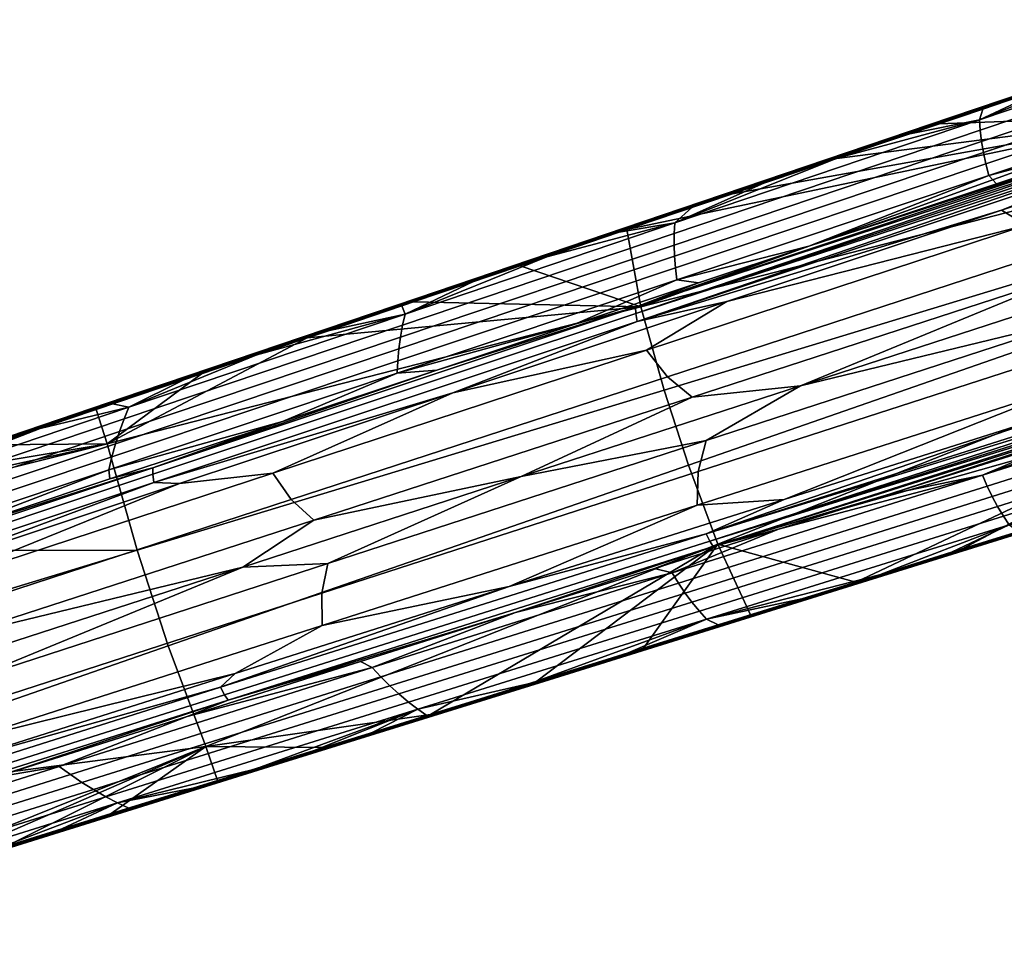
# Model space of a CAD drawing. Units: metres. Extents: x 0 to 34.5, y -40 to 4.
# Drawn here: x 8.9 to 9, y -3.8 to -3.8 of the extents above; entities that cross this region are included whole.
import ezdxf

# ---------------------------------------------------------------- set-up
doc = ezdxf.new("R2010")
doc.units = ezdxf.units.M
doc.layers.add('D3_CH_FOOT_CROSS', color=252, linetype='Continuous')

# ---------------------------------------------------------------- blocks, each defined once
blk = doc.blocks.new('D3_FOOT_CROSS_2203_COUNTER')
mesh = blk.add_polyface()
corners = [(-0.014011, -0.12868, 0.121075), (-0.014107, -0.12111, 0.122166), (-0.009822, -0.09834, 0.125201), (-0.0142, -0.113719, 0.123182), (-0.014289, -0.106552, 0.124119), (-0.014376, -0.099628, 0.124978), (-0.006171, -0.098636, 0.125201), (-0.008576, -0.137083, 0.119874), (-0.01459, -0.091798, 0.126732), (-0.014327, -0.112791, 0.124147), (-0.014271, -0.112785, 0.124586), (-0.014534, -0.091793, 0.127168), (-0.014625, -0.09181, 0.126269), (-0.014362, -0.112805, 0.123682), (-0.014376, -0.099628, 0.124978), (-0.014289, -0.106552, 0.124119), (-0.0142, -0.113719, 0.123182), (-0.014174, -0.115798, 0.124613), (-0.01424, -0.110508, 0.125318), (-0.014307, -0.105214, 0.125997), (-0.014373, -0.099918, 0.126649), (-0.004627, -0.080544, 0.17465), (-0.005813, -0.081017, 0.174486), (-0.00571, -0.110147, 0.168282), (0.000001, -0.108071, 0.168962), (0.000001, -0.08774, 0.173352), (-0.001564, -0.107853, 0.168989), (-0.007373, -0.091422, 0.172257), (-0.00723, -0.111432, 0.167886), (-0.008249, -0.137557, 0.161156), (-0.008537, -0.099655, 0.169954), (-0.008767, -0.099603, 0.169704), (-0.007693, -0.13764, 0.161509), (-0.007984, -0.099729, 0.170314), (-0.008274, -0.099698, 0.170158), (-0.00723, -0.111432, 0.167886), (-0.007373, -0.091422, 0.172257), (-0.007643, -0.099751, 0.170428), (-0.009211, -0.091354, 0.170518), (-0.009145, -0.100241, 0.168624), (-0.009078, -0.099477, 0.169115), (-0.009064, -0.11121, 0.166186), (-0.008948, -0.099543, 0.169424), (-0.008963, -0.124799, 0.163033), (-0.010581, -0.11148, 0.154968), (-0.009754, -0.11153, 0.161104), (-0.009936, -0.090181, 0.165452), (-0.010779, -0.090188, 0.159022), (-0.011379, -0.111395, 0.148866), (-0.011592, -0.090159, 0.152628), (-0.012136, -0.11128, 0.142901), (-0.012362, -0.090096, 0.146377), (-0.012904, -0.111125, 0.136651), (-0.013142, -0.089993, 0.139828), (-0.013591, -0.11095, 0.130884), (-0.013838, -0.089865, 0.133784), (-0.009064, -0.11121, 0.166186), (-0.009145, -0.100241, 0.168624), (-0.014373, -0.099918, 0.126649), (-0.014307, -0.105214, 0.125997), (-0.01424, -0.110508, 0.125318), (-0.014174, -0.115798, 0.124613)]
mesh.append_faces([[corners[k] for k in face] for face in [(0, 1, 2, 2), (1, 3, 2, 2), (3, 4, 2, 2), (4, 5, 2, 2), (6, 7, 2, 2), (8, 9, 10, 11), (12, 13, 9, 8), (14, 15, 13, 13), (15, 16, 13, 13), (17, 18, 10, 10), (18, 19, 10, 10), (19, 20, 10, 10), (11, 10, 20, 20), (13, 12, 14, 14), (21, 22, 23, 23), (24, 25, 26, 26), (27, 28, 23, 23), (29, 30, 31, 31), (32, 33, 34, 34), (35, 36, 37, 37), (38, 39, 40, 40), (39, 41, 42, 42), (41, 43, 42, 42), (42, 40, 39, 39), (37, 33, 35, 35), (44, 45, 46, 47), (48, 44, 47, 49), (50, 48, 49, 51), (52, 50, 51, 53), (54, 52, 53, 55), (56, 57, 45, 45), (58, 59, 54, 54), (59, 60, 54, 54), (60, 61, 54, 54), (46, 45, 57, 57), (54, 55, 58, 58)]])
mesh = blk.add_polyface()
corners = [(0.014462, -0.092996, 0.125758), (0.014373, -0.100078, 0.124924), (0.010092, -0.098313, 0.125201), (0.014284, -0.107154, 0.124042), (0.014195, -0.114223, 0.123114), (0.014107, -0.121287, 0.122141), (0.014011, -0.128876, 0.121046), (0.014337, -0.112218, 0.124224), (0.014596, -0.091555, 0.126759), (0.014539, -0.091549, 0.127196), (0.01428, -0.112211, 0.124662), (0.014372, -0.112232, 0.123758), (0.014631, -0.091566, 0.126296), (0.014195, -0.114223, 0.123114), (0.014284, -0.107154, 0.124042), (0.014373, -0.100078, 0.124924), (0.014405, -0.097628, 0.126923), (0.014317, -0.104602, 0.126074), (0.014215, -0.112661, 0.125034), (0.014159, -0.117151, 0.124429), (0.008239, -0.137559, 0.161167), (0.008527, -0.099658, 0.169966), (0.008254, -0.0997, 0.170172), (0.00865, -0.137438, 0.160661), (0.008934, -0.099549, 0.169453), (0.008754, -0.099607, 0.169725), (0.008966, -0.124799, 0.163033), (0.009066, -0.11121, 0.166186), (0.009147, -0.100241, 0.168624), (0.009213, -0.091354, 0.170518), (0.009076, -0.09948, 0.16913), (0.007372, -0.091915, 0.172154), (0.007227, -0.1119, 0.167779), (0.00763, -0.099752, 0.170431), (0.007955, -0.099732, 0.170327), (0.007227, -0.1119, 0.167779), (0.007372, -0.091915, 0.172154), (0.005713, -0.110147, 0.168282), (0.000001, -0.08774, 0.173352), (0.000001, -0.108071, 0.168962), (0.001566, -0.107853, 0.168989), (0.000001, -0.128327, 0.164244), (0.000001, -0.128327, 0.164244), (0.000001, -0.108071, 0.168962), (-0.001564, -0.107853, 0.168989), (0.010521, -0.11824, 0.153596), (0.010744, -0.094148, 0.158301), (0.009904, -0.09415, 0.164676), (0.009699, -0.118315, 0.159638), (0.011315, -0.118131, 0.147588), (0.011554, -0.09411, 0.151961), (0.012068, -0.117992, 0.141713), (0.012322, -0.094038, 0.145763), (0.012832, -0.117812, 0.13556), (0.0131, -0.093926, 0.139269), (0.013516, -0.117615, 0.129881), (0.013794, -0.09379, 0.133277), (0.009147, -0.100241, 0.168624), (0.009066, -0.11121, 0.166186), (0.014215, -0.112661, 0.125034), (0.014317, -0.104602, 0.126074), (0.014405, -0.097628, 0.126923)]
mesh.append_faces([[corners[k] for k in face] for face in [(0, 1, 2, 2), (1, 3, 2, 2), (3, 4, 2, 2), (4, 5, 2, 2), (5, 6, 2, 2), (7, 8, 9, 10), (11, 12, 8, 7), (13, 14, 11, 11), (14, 15, 11, 11), (16, 17, 9, 9), (17, 18, 10, 10), (18, 19, 10, 10), (10, 9, 17, 17), (12, 11, 15, 15), (20, 21, 22, 22), (23, 24, 25, 25), (26, 27, 24, 24), (27, 28, 24, 24), (28, 29, 30, 30), (31, 32, 33, 33), (34, 33, 32, 32), (30, 24, 28, 28), (35, 36, 37, 37), (38, 39, 40, 40), (39, 41, 40, 40), (42, 43, 44, 44), (45, 46, 47, 48), (49, 50, 46, 45), (51, 52, 50, 49), (53, 54, 52, 51), (55, 56, 54, 53), (57, 58, 48, 48), (59, 60, 55, 55), (60, 61, 56, 56), (48, 47, 57, 57), (56, 55, 60, 60)]])
mesh = blk.add_polyface()
corners = [(-0.006171, -0.098636, 0.125201), (-0.001882, -0.098811, 0.125201), (-0.002617, -0.137327, 0.119874), (-0.008576, -0.137083, 0.119874), (-0.013915, -0.13636, 0.119917), (-0.014011, -0.12868, 0.121075), (-0.009822, -0.09834, 0.125201), (-0.014327, -0.112791, 0.124147), (-0.014083, -0.132301, 0.121381), (-0.014026, -0.132293, 0.121822), (-0.014271, -0.112785, 0.124586), (-0.014362, -0.112805, 0.123682), (-0.014118, -0.132317, 0.120913), (-0.0142, -0.113719, 0.123182), (-0.014107, -0.12111, 0.122166), (-0.014011, -0.12868, 0.121075), (-0.013974, -0.131634, 0.122356), (-0.014041, -0.126359, 0.123132), (-0.014107, -0.12108, 0.123885), (-0.014174, -0.115798, 0.124613), (-0.003461, -0.109211, 0.168617), (-0.003429, -0.136831, 0.162095), (-0.001567, -0.135643, 0.162448), (-0.001564, -0.107853, 0.168989), (-0.00571, -0.110147, 0.168282), (-0.005612, -0.137628, 0.161779), (-0.00723, -0.111432, 0.167886), (-0.007086, -0.131353, 0.16321), (0.000001, -0.128327, 0.164244), (-0.008767, -0.099603, 0.169704), (-0.008948, -0.099543, 0.169424), (-0.008664, -0.137431, 0.160631), (-0.008249, -0.137557, 0.161156), (-0.008274, -0.099698, 0.170158), (-0.008537, -0.099655, 0.169954), (-0.007693, -0.13764, 0.161509), (-0.007086, -0.131353, 0.16321), (-0.00723, -0.111432, 0.167886), (-0.008963, -0.124799, 0.163033), (-0.007984, -0.099729, 0.170314), (-0.010374, -0.133995, 0.150257), (-0.009563, -0.13415, 0.156078), (-0.009754, -0.11153, 0.161104), (-0.010581, -0.11148, 0.154968), (-0.011158, -0.133809, 0.144467), (-0.011379, -0.111395, 0.148866), (-0.011902, -0.133595, 0.138806), (-0.012136, -0.11128, 0.142901), (-0.012658, -0.133337, 0.132877), (-0.012904, -0.111125, 0.136651), (-0.013334, -0.133069, 0.127404), (-0.013591, -0.11095, 0.130884), (-0.008963, -0.124799, 0.163033), (-0.009064, -0.11121, 0.166186), (-0.014174, -0.115798, 0.124613), (-0.014107, -0.12108, 0.123885), (-0.014041, -0.126359, 0.123132), (-0.013974, -0.131634, 0.122356)]
mesh.append_faces([[corners[k] for k in face] for face in [(0, 1, 2, 3), (4, 5, 6, 6), (3, 4, 6, 6), (7, 8, 9, 10), (11, 12, 8, 7), (13, 14, 11, 11), (14, 15, 12, 12), (16, 17, 9, 9), (17, 18, 9, 9), (18, 19, 10, 10), (10, 9, 18, 18), (12, 11, 14, 14), (20, 21, 22, 23), (24, 25, 21, 20), (26, 27, 24, 24), (23, 22, 28, 28), (25, 24, 27, 27), (29, 30, 31, 31), (31, 32, 29, 29), (33, 34, 32, 32), (32, 35, 33, 33), (36, 37, 35, 35), (31, 30, 38, 38), (39, 35, 37, 37), (40, 41, 42, 43), (44, 40, 43, 45), (46, 44, 45, 47), (48, 46, 47, 49), (50, 48, 49, 51), (52, 53, 42, 42), (54, 55, 51, 51), (55, 56, 50, 50), (56, 57, 50, 50), (42, 41, 52, 52), (50, 51, 55, 55)]])
mesh = blk.add_polyface()
corners = [(0.002016, -0.098808, 0.125201), (0.006183, -0.098636, 0.125201), (0.008593, -0.137083, 0.119874), (0.002802, -0.137323, 0.119874), (-0.001882, -0.098811, 0.125201), (-0.002617, -0.137327, 0.119874), (0.010092, -0.098313, 0.125201), (0.014011, -0.128876, 0.121046), (0.014098, -0.131277, 0.121535), (0.014337, -0.112218, 0.124224), (0.01428, -0.112211, 0.124662), (0.014041, -0.13127, 0.121976), (0.014133, -0.131293, 0.121066), (0.014372, -0.112232, 0.123758), (0.014011, -0.128876, 0.121046), (0.014107, -0.121287, 0.122141), (0.014195, -0.114223, 0.123114), (0.014159, -0.117151, 0.124429), (0.014098, -0.121979, 0.123759), (0.014033, -0.127173, 0.123014), (0.013962, -0.132764, 0.122186), (0.008254, -0.0997, 0.170172), (0.007955, -0.099732, 0.170327), (0.007664, -0.137643, 0.161522), (0.008239, -0.137559, 0.161167), (0.008754, -0.099607, 0.169725), (0.008527, -0.099658, 0.169966), (0.00865, -0.137438, 0.160661), (0.007227, -0.1119, 0.167779), (0.007085, -0.131801, 0.163102), (0.008934, -0.099549, 0.169453), (0.008966, -0.124799, 0.163033), (0.003463, -0.109211, 0.168617), (0.001566, -0.107853, 0.168989), (0.001569, -0.135643, 0.162448), (0.003431, -0.136831, 0.162095), (0.005713, -0.110147, 0.168282), (0.005614, -0.137628, 0.161779), (0.007085, -0.131801, 0.163102), (0.007227, -0.1119, 0.167779), (0.000001, -0.128327, 0.164244), (0.010317, -0.140503, 0.148823), (0.010521, -0.11824, 0.153596), (0.009699, -0.118315, 0.159638), (0.00951, -0.140699, 0.154554), (0.011097, -0.140275, 0.143124), (0.011315, -0.118131, 0.147588), (0.011837, -0.140022, 0.137552), (0.012068, -0.117992, 0.141713), (0.012589, -0.139724, 0.131715), (0.012832, -0.117812, 0.13556), (0.013262, -0.139418, 0.126329), (0.013516, -0.117615, 0.129881), (0.009066, -0.11121, 0.166186), (0.008966, -0.124799, 0.163033), (0.008907, -0.132807, 0.16111), (0.014033, -0.127173, 0.123014), (0.014098, -0.121979, 0.123759), (0.014159, -0.117151, 0.124429), (0.014215, -0.112661, 0.125034)]
mesh.append_faces([[corners[k] for k in face] for face in [(0, 1, 2, 3), (4, 0, 3, 5), (1, 6, 2, 2), (6, 7, 2, 2), (8, 9, 10, 11), (12, 13, 9, 8), (14, 15, 12, 12), (15, 16, 13, 13), (17, 18, 10, 10), (18, 19, 11, 11), (19, 20, 11, 11), (11, 10, 18, 18), (13, 12, 15, 15), (21, 22, 23, 23), (23, 24, 21, 21), (25, 26, 24, 24), (24, 27, 25, 25), (28, 29, 23, 23), (23, 22, 28, 28), (30, 27, 31, 31), (32, 33, 34, 35), (36, 32, 35, 37), (38, 39, 36, 36), (34, 33, 40, 40), (36, 37, 38, 38), (41, 42, 43, 44), (45, 46, 42, 41), (47, 48, 46, 45), (49, 50, 48, 47), (51, 52, 50, 49), (53, 54, 43, 43), (54, 55, 43, 43), (56, 57, 52, 52), (57, 58, 52, 52), (58, 59, 52, 52), (52, 51, 56, 56)]])
mesh = blk.add_polyface()
corners = [(0.014011, -0.128876, 0.121046), (0.013916, -0.136458, 0.119903), (0.008593, -0.137083, 0.119874), (0.013819, -0.144152, 0.118694), (0.013722, -0.151838, 0.117439), (0.013625, -0.159514, 0.116139), (0.013851, -0.150999, 0.118428), (0.014098, -0.131277, 0.121535), (0.014041, -0.13127, 0.121976), (0.013794, -0.150991, 0.118871), (0.013886, -0.151016, 0.117957), (0.014133, -0.131293, 0.121066), (0.013722, -0.151838, 0.117439), (0.013819, -0.144152, 0.118694), (0.013916, -0.136458, 0.119903), (0.014011, -0.128876, 0.121046), (0.013962, -0.132764, 0.122186), (0.013886, -0.138782, 0.121266), (0.013805, -0.145263, 0.120242), (0.013717, -0.152246, 0.1191), (0.008767, -0.151771, 0.15639), (0.008841, -0.141762, 0.158908), (0.00865, -0.137438, 0.160661), (0.008907, -0.132807, 0.16111), (0.008966, -0.124799, 0.163033), (0.007085, -0.131801, 0.163102), (0.006943, -0.151638, 0.158168), (0.007664, -0.137643, 0.161522), (0.003431, -0.136831, 0.162095), (0.001569, -0.135643, 0.162448), (0.001571, -0.163014, 0.155504), (0.003398, -0.164037, 0.155179), (0.005614, -0.137628, 0.161779), (0.005517, -0.164697, 0.154888), (0.006943, -0.151638, 0.158168), (0.007085, -0.131801, 0.163102), (0.000001, -0.128327, 0.164244), (0.000001, -0.148519, 0.159254), (0.000001, -0.148519, 0.159254), (0.000001, -0.128327, 0.164244), (-0.001567, -0.135643, 0.162448), (0.010889, -0.161562, 0.138494), (0.011097, -0.140275, 0.143124), (0.010317, -0.140503, 0.148823), (0.010122, -0.161953, 0.143894), (0.011617, -0.16115, 0.133216), (0.011837, -0.140022, 0.137552), (0.012358, -0.160686, 0.127685), (0.012589, -0.139724, 0.131715), (0.013021, -0.16023, 0.122582), (0.013262, -0.139418, 0.126329), (0.008907, -0.132807, 0.16111), (0.008841, -0.141762, 0.158908), (0.00951, -0.140699, 0.154554), (0.008767, -0.151771, 0.15639), (0.013717, -0.152246, 0.1191), (0.013805, -0.145263, 0.120242), (0.013886, -0.138782, 0.121266), (0.013962, -0.132764, 0.122186), (0.014033, -0.127173, 0.123014), (0.009699, -0.118315, 0.159638)]
mesh.append_faces([[corners[k] for k in face] for face in [(0, 1, 2, 2), (1, 3, 2, 2), (3, 4, 2, 2), (4, 5, 2, 2), (6, 7, 8, 9), (10, 11, 7, 6), (12, 13, 10, 10), (13, 14, 11, 11), (14, 15, 11, 11), (16, 17, 8, 8), (17, 18, 9, 9), (18, 19, 9, 9), (9, 8, 17, 17), (11, 10, 13, 13), (20, 21, 22, 22), (21, 23, 22, 22), (23, 24, 22, 22), (25, 26, 27, 27), (28, 29, 30, 31), (32, 28, 31, 33), (34, 35, 32, 32), (36, 37, 29, 29), (30, 29, 37, 37), (38, 39, 40, 40), (41, 42, 43, 44), (45, 46, 42, 41), (47, 48, 46, 45), (49, 50, 48, 47), (51, 52, 53, 53), (52, 54, 53, 53), (55, 56, 50, 50), (56, 57, 50, 50), (57, 58, 50, 50), (58, 59, 50, 50), (53, 60, 51, 51), (50, 49, 55, 55)]])
mesh = blk.add_polyface()
corners = [(-0.013622, -0.15956, 0.116131), (-0.013719, -0.151844, 0.117438), (-0.008576, -0.137083, 0.119874), (-0.013817, -0.144099, 0.118702), (-0.013915, -0.13636, 0.119917), (-0.014083, -0.132301, 0.121381), (-0.013843, -0.151484, 0.118347), (-0.013785, -0.151475, 0.118791), (-0.014026, -0.132293, 0.121822), (-0.014118, -0.132317, 0.120913), (-0.013878, -0.151501, 0.117876), (-0.014011, -0.12868, 0.121075), (-0.013915, -0.13636, 0.119917), (-0.013817, -0.144099, 0.118702), (-0.013719, -0.151844, 0.117438), (-0.013709, -0.1527, 0.119025), (-0.013775, -0.147439, 0.119891), (-0.013841, -0.142174, 0.120735), (-0.013908, -0.136906, 0.121557), (-0.013974, -0.131634, 0.122356), (-0.003429, -0.136831, 0.162095), (-0.003396, -0.164037, 0.155179), (-0.001569, -0.163014, 0.155504), (-0.001567, -0.135643, 0.162448), (-0.005612, -0.137628, 0.161779), (-0.005514, -0.164697, 0.154888), (-0.007086, -0.131353, 0.16321), (-0.006944, -0.151214, 0.158275), (0.000001, -0.148519, 0.159254), (-0.006944, -0.151214, 0.158275), (-0.007086, -0.131353, 0.16321), (-0.007693, -0.13764, 0.161509), (-0.008963, -0.124799, 0.163033), (-0.008904, -0.132807, 0.16111), (-0.008664, -0.137431, 0.160631), (-0.008838, -0.141762, 0.158908), (-0.008765, -0.151771, 0.15639), (-0.010191, -0.15413, 0.145726), (-0.009392, -0.154427, 0.151265), (-0.009563, -0.13415, 0.156078), (-0.010374, -0.133995, 0.150257), (-0.010962, -0.153803, 0.140217), (-0.011158, -0.133809, 0.144467), (-0.011695, -0.153453, 0.134832), (-0.011902, -0.133595, 0.138806), (-0.01244, -0.153055, 0.12919), (-0.012658, -0.133337, 0.132877), (-0.013107, -0.152657, 0.123983), (-0.013334, -0.133069, 0.127404), (-0.008765, -0.151771, 0.15639), (-0.008838, -0.141762, 0.158908), (-0.008904, -0.132807, 0.16111), (-0.008963, -0.124799, 0.163033), (-0.013974, -0.131634, 0.122356), (-0.013908, -0.136906, 0.121557), (-0.013841, -0.142174, 0.120735), (-0.013775, -0.147439, 0.119891)]
mesh.append_faces([[corners[k] for k in face] for face in [(0, 1, 2, 2), (1, 3, 2, 2), (3, 4, 2, 2), (5, 6, 7, 8), (9, 10, 6, 5), (11, 12, 9, 9), (12, 13, 9, 9), (13, 14, 10, 10), (15, 16, 7, 7), (16, 17, 7, 7), (17, 18, 8, 8), (18, 19, 8, 8), (8, 7, 17, 17), (10, 9, 13, 13), (20, 21, 22, 23), (24, 25, 21, 20), (26, 27, 24, 24), (23, 22, 28, 28), (25, 24, 27, 27), (29, 30, 31, 31), (32, 33, 34, 34), (33, 35, 34, 34), (35, 36, 34, 34), (37, 38, 39, 40), (41, 37, 40, 42), (43, 41, 42, 44), (45, 43, 44, 46), (47, 45, 46, 48), (49, 50, 38, 38), (50, 51, 39, 39), (51, 52, 39, 39), (53, 54, 48, 48), (54, 55, 48, 48), (55, 56, 47, 47), (39, 38, 50, 50), (47, 48, 55, 55)]])
mesh = blk.add_polyface()
corners = [(-0.008576, -0.137083, 0.119874), (-0.002617, -0.137327, 0.119874), (-0.003339, -0.1752, 0.113434), (-0.010942, -0.174889, 0.113434), (-0.013525, -0.167237, 0.114786), (-0.013622, -0.15956, 0.116131), (-0.013843, -0.151484, 0.118347), (-0.013591, -0.171522, 0.114871), (-0.013534, -0.171513, 0.115317), (-0.013785, -0.151475, 0.118791), (-0.013878, -0.151501, 0.117876), (-0.013626, -0.171541, 0.114396), (-0.013719, -0.151844, 0.117438), (-0.013622, -0.15956, 0.116131), (-0.013525, -0.167237, 0.114786), (-0.013429, -0.174883, 0.113404), (-0.013444, -0.17371, 0.115358), (-0.01351, -0.168463, 0.116304), (-0.013576, -0.163212, 0.117232), (-0.013642, -0.157958, 0.118139), (-0.013709, -0.1527, 0.119025), (0.000001, -0.168652, 0.154035), (0.000001, -0.148519, 0.159254), (-0.001569, -0.163014, 0.155504), (-0.006944, -0.151214, 0.158275), (-0.006803, -0.171005, 0.153127), (-0.005514, -0.164697, 0.154888), (-0.008249, -0.137557, 0.161156), (-0.008664, -0.137431, 0.160631), (-0.008401, -0.172436, 0.151659), (-0.007983, -0.172571, 0.152178), (-0.007693, -0.13764, 0.161509), (-0.007424, -0.172659, 0.152526), (-0.006803, -0.171005, 0.153127), (-0.006944, -0.151214, 0.158275), (-0.008765, -0.151771, 0.15639), (-0.008682, -0.162967, 0.153502), (-0.00859, -0.175464, 0.150198), (-0.010003, -0.174869, 0.140787), (-0.009217, -0.175344, 0.146036), (-0.009392, -0.154427, 0.151265), (-0.010191, -0.15413, 0.145726), (-0.010762, -0.174366, 0.135567), (-0.010962, -0.153803, 0.140217), (-0.011484, -0.173844, 0.130464), (-0.011695, -0.153453, 0.134832), (-0.012218, -0.173267, 0.125117), (-0.01244, -0.153055, 0.12919), (-0.012875, -0.172705, 0.120183), (-0.013107, -0.152657, 0.123983), (-0.008682, -0.162967, 0.153502), (-0.008765, -0.151771, 0.15639), (-0.013775, -0.147439, 0.119891), (-0.013709, -0.1527, 0.119025), (-0.013642, -0.157958, 0.118139), (-0.013576, -0.163212, 0.117232), (-0.01351, -0.168463, 0.116304)]
mesh.append_faces([[corners[k] for k in face] for face in [(0, 1, 2, 3), (4, 5, 3, 3), (0, 3, 5, 5), (6, 7, 8, 9), (10, 11, 7, 6), (12, 13, 10, 10), (13, 14, 11, 11), (14, 15, 11, 11), (16, 17, 8, 8), (17, 18, 8, 8), (18, 19, 9, 9), (19, 20, 9, 9), (9, 8, 18, 18), (11, 10, 13, 13), (21, 22, 23, 23), (24, 25, 26, 26), (27, 28, 29, 30), (31, 27, 30, 32), (33, 34, 32, 32), (35, 36, 29, 29), (36, 37, 29, 29), (29, 28, 35, 35), (31, 32, 34, 34), (38, 39, 40, 41), (42, 38, 41, 43), (44, 42, 43, 45), (46, 44, 45, 47), (48, 46, 47, 49), (50, 51, 40, 40), (52, 53, 49, 49), (53, 54, 49, 49), (54, 55, 49, 49), (55, 56, 48, 48), (40, 39, 50, 50), (48, 49, 55, 55)]])
mesh = blk.add_polyface()
corners = [(0.002802, -0.137323, 0.119874), (0.008593, -0.137083, 0.119874), (0.010962, -0.174888, 0.113434), (0.003574, -0.175195, 0.113434), (-0.002617, -0.137327, 0.119874), (-0.003339, -0.1752, 0.113434), (0.013625, -0.159514, 0.116139), (0.013529, -0.167182, 0.114796), (0.013598, -0.171179, 0.114933), (0.013851, -0.150999, 0.118428), (0.013794, -0.150991, 0.118871), (0.01354, -0.17117, 0.115379), (0.013633, -0.171198, 0.114459), (0.013886, -0.151016, 0.117957), (0.013432, -0.174843, 0.113411), (0.013529, -0.167182, 0.114796), (0.013625, -0.159514, 0.116139), (0.013722, -0.151838, 0.117439), (0.013717, -0.152246, 0.1191), (0.013622, -0.159773, 0.117826), (0.013572, -0.16375, 0.117136), (0.01352, -0.167878, 0.116408), (0.013466, -0.172164, 0.115638), (0.008239, -0.137559, 0.161167), (0.007664, -0.137643, 0.161522), (0.007395, -0.172663, 0.152539), (0.007972, -0.172574, 0.15219), (0.00865, -0.137438, 0.160661), (0.008387, -0.172443, 0.151688), (0.008592, -0.175464, 0.150198), (0.008684, -0.162967, 0.153502), (0.008767, -0.151771, 0.15639), (0.006943, -0.151638, 0.158168), (0.006802, -0.171405, 0.153021), (0.006802, -0.171405, 0.153021), (0.006943, -0.151638, 0.158168), (0.005517, -0.164697, 0.154888), (0.000001, -0.148519, 0.159254), (0.000001, -0.168652, 0.154035), (0.001571, -0.163014, 0.155504), (0.005614, -0.137628, 0.161779), (0.010122, -0.161953, 0.143894), (0.010317, -0.140503, 0.148823), (0.00951, -0.140699, 0.154554), (0.009329, -0.162315, 0.149323), (0.012119, -0.182485, 0.12317), (0.012358, -0.160686, 0.127685), (0.011617, -0.16115, 0.133216), (0.01139, -0.183145, 0.128385), (0.012772, -0.181848, 0.118358), (0.013021, -0.16023, 0.122582), (0.008767, -0.151771, 0.15639), (0.008684, -0.162967, 0.153502), (0.008592, -0.175464, 0.150198), (0.013466, -0.172164, 0.115638), (0.01352, -0.167878, 0.116408), (0.013572, -0.16375, 0.117136), (0.013622, -0.159773, 0.117826), (0.013717, -0.152246, 0.1191)]
mesh.append_faces([[corners[k] for k in face] for face in [(0, 1, 2, 3), (4, 0, 3, 5), (6, 7, 2, 2), (2, 1, 6, 6), (8, 9, 10, 11), (12, 13, 9, 8), (14, 15, 12, 12), (15, 16, 12, 12), (16, 17, 13, 13), (18, 19, 10, 10), (19, 20, 11, 11), (20, 21, 11, 11), (21, 22, 11, 11), (11, 10, 19, 19), (13, 12, 16, 16), (23, 24, 25, 26), (27, 23, 26, 28), (29, 30, 28, 28), (30, 31, 28, 28), (32, 33, 25, 25), (25, 24, 32, 32), (27, 28, 31, 31), (34, 35, 36, 36), (37, 38, 39, 39), (40, 36, 35, 35), (41, 42, 43, 44), (45, 46, 47, 48), (49, 50, 46, 45), (51, 52, 44, 44), (52, 53, 44, 44), (54, 55, 50, 50), (55, 56, 50, 50), (56, 57, 50, 50), (57, 58, 50, 50), (44, 43, 51, 51), (50, 49, 54, 54)]])
mesh = blk.add_polyface()
corners = [(0.013529, -0.167182, 0.114796), (0.013432, -0.174843, 0.113411), (0.010962, -0.174888, 0.113434), (0.013335, -0.182497, 0.111986), (0.013239, -0.190094, 0.110532), (0.013144, -0.197685, 0.109041), (0.013049, -0.205194, 0.10753), (0.013337, -0.191974, 0.111024), (0.013598, -0.171179, 0.114933), (0.01354, -0.17117, 0.115379), (0.013279, -0.191964, 0.111473), (0.013372, -0.191995, 0.110547), (0.013633, -0.171198, 0.114459), (0.013239, -0.190094, 0.110532), (0.013335, -0.182497, 0.111986), (0.013432, -0.174843, 0.113411), (0.013466, -0.172164, 0.115638), (0.013409, -0.176618, 0.114824), (0.013351, -0.181239, 0.113965), (0.013291, -0.186042, 0.113057), (0.013227, -0.191058, 0.112091), (0.00849, -0.189374, 0.146427), (0.008592, -0.175464, 0.150198), (0.008387, -0.172443, 0.151688), (0.006802, -0.171405, 0.153021), (0.006661, -0.191121, 0.147684), (0.007395, -0.172663, 0.152539), (0.008111, -0.209291, 0.141559), (0.003398, -0.164037, 0.155179), (0.001571, -0.163014, 0.155504), (0.001573, -0.189256, 0.148459), (0.003366, -0.190122, 0.148167), (0.005517, -0.164697, 0.154888), (0.005423, -0.190651, 0.147906), (0.006661, -0.191121, 0.147684), (0.006802, -0.171405, 0.153021), (0.000001, -0.168652, 0.154035), (0.000001, -0.188734, 0.148616), (-0.003396, -0.164037, 0.155179), (-0.003364, -0.190122, 0.148167), (-0.001571, -0.189256, 0.148459), (-0.001569, -0.163014, 0.155504), (0.000001, -0.188734, 0.148616), (0.000001, -0.168652, 0.154035), (0.009919, -0.184331, 0.138452), (0.010122, -0.161953, 0.143894), (0.009329, -0.162315, 0.149323), (0.00914, -0.184889, 0.14357), (0.010673, -0.183746, 0.133361), (0.010889, -0.161562, 0.138494), (0.01139, -0.183145, 0.128385), (0.011617, -0.16115, 0.133216), (0.008592, -0.175464, 0.150198), (0.00849, -0.189374, 0.146427), (0.013227, -0.191058, 0.112091), (0.013291, -0.186042, 0.113057), (0.012772, -0.181848, 0.118358), (0.013351, -0.181239, 0.113965), (0.013409, -0.176618, 0.114824), (0.013466, -0.172164, 0.115638)]
mesh.append_faces([[corners[k] for k in face] for face in [(0, 1, 2, 2), (1, 3, 2, 2), (3, 4, 2, 2), (4, 5, 2, 2), (5, 6, 2, 2), (7, 8, 9, 10), (11, 12, 8, 7), (13, 14, 11, 11), (14, 15, 12, 12), (16, 17, 9, 9), (17, 18, 9, 9), (18, 19, 10, 10), (19, 20, 10, 10), (10, 9, 18, 18), (12, 11, 14, 14), (21, 22, 23, 23), (24, 25, 26, 26), (23, 27, 21, 21), (28, 29, 30, 31), (32, 28, 31, 33), (34, 35, 33, 33), (36, 37, 30, 30), (30, 29, 36, 36), (32, 33, 35, 35), (38, 39, 40, 41), (42, 43, 40, 40), (41, 40, 43, 43), (44, 45, 46, 47), (48, 49, 45, 44), (50, 51, 49, 48), (52, 53, 47, 47), (54, 55, 56, 56), (55, 57, 56, 56), (57, 58, 56, 56), (58, 59, 56, 56), (47, 46, 52, 52)]])
mesh = blk.add_polyface()
corners = [(-0.013047, -0.205207, 0.107527), (-0.013141, -0.197684, 0.109041), (-0.010942, -0.174889, 0.113434), (-0.013237, -0.190117, 0.110527), (-0.013333, -0.182512, 0.111983), (-0.013429, -0.174883, 0.113404), (-0.013525, -0.167237, 0.114786), (-0.003339, -0.1752, 0.113434), (-0.013591, -0.171522, 0.114871), (-0.013335, -0.191987, 0.111022), (-0.013277, -0.191978, 0.11147), (-0.013534, -0.171513, 0.115317), (-0.013626, -0.171541, 0.114396), (-0.013369, -0.192008, 0.110545), (-0.013429, -0.174883, 0.113404), (-0.013333, -0.182512, 0.111983), (-0.013237, -0.190117, 0.110527), (-0.013246, -0.189431, 0.112406), (-0.013312, -0.184195, 0.113408), (-0.013378, -0.178954, 0.114392), (-0.013444, -0.17371, 0.115358), (-0.005514, -0.164697, 0.154888), (-0.00542, -0.190651, 0.147906), (-0.003364, -0.190122, 0.148167), (-0.003396, -0.164037, 0.155179), (-0.006803, -0.171005, 0.153127), (-0.006661, -0.190748, 0.147787), (-0.006661, -0.190748, 0.147787), (-0.006803, -0.171005, 0.153127), (-0.007424, -0.172659, 0.152526), (-0.00859, -0.175464, 0.150198), (-0.008487, -0.189374, 0.146427), (-0.008401, -0.172436, 0.151659), (-0.008125, -0.209283, 0.14153), (-0.007141, -0.209518, 0.142386), (-0.009825, -0.19455, 0.135877), (-0.009051, -0.195191, 0.140858), (-0.009217, -0.175344, 0.146036), (-0.010003, -0.174869, 0.140787), (-0.010573, -0.193882, 0.130923), (-0.010762, -0.174366, 0.135567), (-0.011284, -0.1932, 0.12608), (-0.011484, -0.173844, 0.130464), (-0.012007, -0.192455, 0.121006), (-0.012218, -0.173267, 0.125117), (-0.012655, -0.191741, 0.116323), (-0.012875, -0.172705, 0.120183), (-0.008487, -0.189374, 0.146427), (-0.00859, -0.175464, 0.150198), (-0.008682, -0.162967, 0.153502), (-0.01351, -0.168463, 0.116304), (-0.013444, -0.17371, 0.115358), (-0.013378, -0.178954, 0.114392), (-0.013312, -0.184195, 0.113408), (-0.013246, -0.189431, 0.112406)]
mesh.append_faces([[corners[k] for k in face] for face in [(0, 1, 2, 2), (1, 3, 2, 2), (3, 4, 2, 2), (4, 5, 2, 2), (5, 6, 2, 2), (2, 7, 0, 0), (8, 9, 10, 11), (12, 13, 9, 8), (14, 15, 12, 12), (15, 16, 13, 13), (17, 18, 10, 10), (18, 19, 11, 11), (19, 20, 11, 11), (11, 10, 18, 18), (13, 12, 15, 15), (21, 22, 23, 24), (25, 26, 22, 22), (22, 21, 25, 25), (27, 28, 29, 29), (30, 31, 32, 32), (33, 32, 31, 31), (29, 34, 27, 27), (35, 36, 37, 38), (39, 35, 38, 40), (41, 39, 40, 42), (43, 41, 42, 44), (45, 43, 44, 46), (47, 48, 37, 37), (48, 49, 37, 37), (50, 51, 46, 46), (51, 52, 46, 46), (52, 53, 45, 45), (53, 54, 45, 45), (37, 36, 47, 47), (45, 46, 52, 52)]])
mesh = blk.add_polyface()
corners = [(-0.003339, -0.1752, 0.113434), (0.003574, -0.175195, 0.113434), (0.004291, -0.210366, 0.106543), (-0.004009, -0.210372, 0.106543), (-0.012953, -0.212678, 0.105989), (-0.013047, -0.205207, 0.107527), (-0.013335, -0.191987, 0.111022), (-0.013089, -0.211616, 0.107073), (-0.01303, -0.211606, 0.107524), (-0.013277, -0.191978, 0.11147), (-0.013369, -0.192008, 0.110545), (-0.013123, -0.211639, 0.106593), (-0.013237, -0.190117, 0.110527), (-0.013141, -0.197684, 0.109041), (-0.013047, -0.205207, 0.107527), (-0.012982, -0.210349, 0.108227), (-0.013048, -0.205123, 0.109297), (-0.013114, -0.199895, 0.11035), (-0.01318, -0.194665, 0.111387), (-0.013246, -0.189431, 0.112406), (-0.003364, -0.190122, 0.148167), (-0.003332, -0.216493, 0.140755), (-0.001573, -0.215786, 0.14101), (-0.001571, -0.189256, 0.148459), (-0.00542, -0.190651, 0.147906), (-0.005325, -0.21689, 0.140527), (0.000001, -0.208767, 0.143025), (0.000001, -0.188734, 0.148616), (-0.006661, -0.190748, 0.147787), (-0.006519, -0.210472, 0.142272), (-0.007983, -0.172571, 0.152178), (-0.008401, -0.172436, 0.151659), (-0.008125, -0.209283, 0.14153), (-0.007703, -0.209425, 0.142044), (-0.007424, -0.172659, 0.152526), (-0.007141, -0.209518, 0.142386), (-0.006519, -0.210472, 0.142272), (-0.006661, -0.190748, 0.147787), (-0.008487, -0.189374, 0.146427), (-0.008372, -0.20504, 0.142073), (-0.008312, -0.213224, 0.139755), (-0.009621, -0.217034, 0.130036), (-0.008862, -0.21779, 0.134737), (-0.009051, -0.195191, 0.140858), (-0.009825, -0.19455, 0.135877), (-0.010356, -0.216253, 0.12536), (-0.010573, -0.193882, 0.130923), (-0.011054, -0.215461, 0.120789), (-0.011284, -0.1932, 0.12608), (-0.011764, -0.214603, 0.115999), (-0.012007, -0.192455, 0.121006), (-0.012401, -0.213784, 0.111578), (-0.012655, -0.191741, 0.116323), (-0.008372, -0.20504, 0.142073), (-0.008487, -0.189374, 0.146427), (-0.013246, -0.189431, 0.112406), (-0.01318, -0.194665, 0.111387), (-0.013114, -0.199895, 0.11035), (-0.013048, -0.205123, 0.109297)]
mesh.append_faces([[corners[k] for k in face] for face in [(0, 1, 2, 3), (4, 5, 3, 3), (0, 3, 5, 5), (6, 7, 8, 9), (10, 11, 7, 6), (12, 13, 10, 10), (13, 14, 10, 10), (15, 16, 8, 8), (16, 17, 8, 8), (17, 18, 9, 9), (18, 19, 9, 9), (9, 8, 17, 17), (11, 10, 14, 14), (20, 21, 22, 23), (24, 25, 21, 20), (26, 27, 23, 23), (28, 29, 24, 24), (23, 22, 26, 26), (25, 24, 29, 29), (30, 31, 32, 33), (34, 30, 33, 35), (36, 37, 35, 35), (38, 39, 32, 32), (39, 40, 32, 32), (41, 42, 43, 44), (45, 41, 44, 46), (47, 45, 46, 48), (49, 47, 48, 50), (51, 49, 50, 52), (53, 54, 43, 43), (55, 56, 52, 52), (56, 57, 52, 52), (57, 58, 51, 51), (43, 42, 53, 53), (51, 52, 57, 57)]])
mesh = blk.add_polyface()
corners = [(0.013049, -0.205194, 0.10753), (0.012955, -0.212696, 0.105986), (0.004291, -0.210366, 0.106543), (0.003574, -0.175195, 0.113434), (0.010962, -0.174888, 0.113434), (0.013098, -0.211059, 0.107188), (0.013337, -0.191974, 0.111024), (0.013279, -0.191964, 0.111473), (0.01304, -0.211048, 0.107639), (0.013132, -0.211082, 0.106708), (0.013372, -0.191995, 0.110547), (0.013049, -0.205194, 0.10753), (0.013144, -0.197685, 0.109041), (0.013239, -0.190094, 0.110532), (0.013227, -0.191058, 0.112091), (0.013161, -0.196321, 0.11106), (0.013092, -0.201818, 0.109964), (0.013021, -0.207421, 0.108828), (0.007972, -0.172574, 0.15219), (0.007395, -0.172663, 0.152539), (0.007112, -0.209522, 0.142399), (0.007692, -0.209428, 0.142056), (0.008387, -0.172443, 0.151688), (0.008111, -0.209291, 0.141559), (0.008374, -0.20504, 0.142073), (0.00849, -0.189374, 0.146427), (0.006661, -0.191121, 0.147684), (0.006519, -0.210804, 0.142178), (0.003366, -0.190122, 0.148167), (0.001573, -0.189256, 0.148459), (0.001575, -0.215786, 0.14101), (0.003334, -0.216493, 0.140755), (0.005423, -0.190651, 0.147906), (0.005328, -0.21689, 0.140527), (0.006519, -0.210804, 0.142178), (0.006661, -0.191121, 0.147684), (0.000001, -0.188734, 0.148616), (0.000001, -0.208767, 0.143025), (0.009726, -0.205713, 0.133005), (0.009919, -0.184331, 0.138452), (0.00914, -0.184889, 0.14357), (0.008959, -0.206437, 0.137839), (0.010468, -0.204963, 0.128196), (0.010673, -0.183746, 0.133361), (0.011173, -0.204201, 0.123494), (0.01139, -0.183145, 0.128385), (0.01189, -0.203374, 0.118569), (0.012119, -0.182485, 0.12317), (0.012532, -0.202583, 0.114023), (0.012772, -0.181848, 0.118358), (0.00849, -0.189374, 0.146427), (0.008374, -0.20504, 0.142073), (0.008255, -0.221244, 0.137458), (0.012951, -0.212992, 0.10768), (0.013021, -0.207421, 0.108828), (0.013092, -0.201818, 0.109964), (0.013161, -0.196321, 0.11106), (0.013227, -0.191058, 0.112091)]
mesh.append_faces([[corners[k] for k in face] for face in [(0, 1, 2, 2), (3, 4, 2, 2), (4, 0, 2, 2), (5, 6, 7, 8), (9, 10, 6, 5), (11, 12, 10, 10), (12, 13, 10, 10), (14, 15, 7, 7), (15, 16, 7, 7), (16, 17, 8, 8), (8, 7, 16, 16), (10, 9, 11, 11), (18, 19, 20, 21), (22, 18, 21, 23), (24, 25, 23, 23), (26, 27, 20, 20), (20, 19, 26, 26), (28, 29, 30, 31), (32, 28, 31, 33), (34, 35, 32, 32), (36, 37, 29, 29), (30, 29, 37, 37), (32, 33, 34, 34), (38, 39, 40, 41), (42, 43, 39, 38), (44, 45, 43, 42), (46, 47, 45, 44), (48, 49, 47, 46), (50, 51, 41, 41), (51, 52, 41, 41), (53, 54, 48, 48), (54, 55, 48, 48), (55, 56, 48, 48), (56, 57, 48, 48), (41, 40, 50, 50), (49, 48, 57, 57)]])

msp = doc.modelspace()

# ---------------------------------------------------------------- block references
at = {"layer": 'D3_CH_FOOT_CROSS', "rotation": 287.9999999999999}
msp.add_blockref('D3_FOOT_CROSS_2203_COUNTER', (9.1, -3.755451), dxfattribs=at)

doc.saveas('drawing.dxf')
